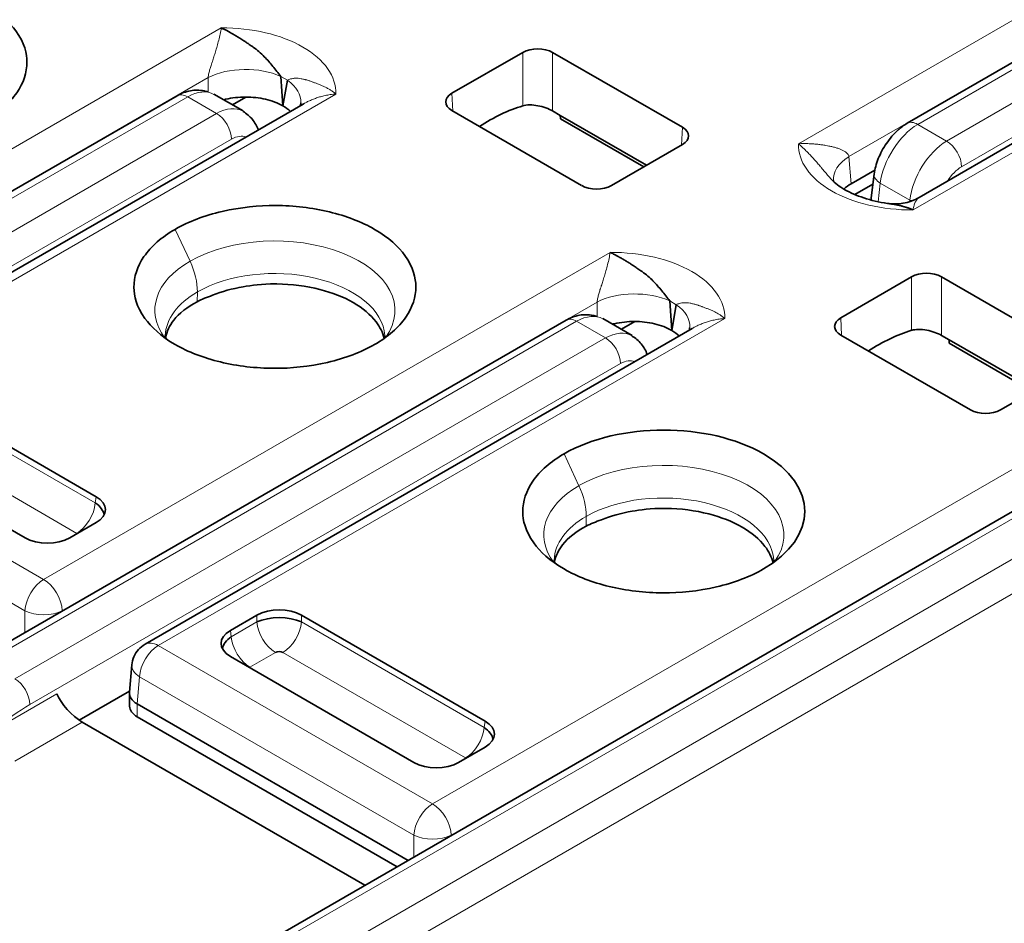
# Model space of a CAD drawing. Units: millimetres. Extents: x 14 to 828, y 14 to 580.
# Drawn here: x 458 to 467, y 152 to 160 of the extents above; entities that cross this region are included whole.
import ezdxf

# ---------------------------------------------------------------- set-up
doc = ezdxf.new("R2010")
doc.units = ezdxf.units.MM
doc.header["$LTSCALE"] = 2
doc.layers.add('Sichtbar (ISO)', color=7, linetype='Continuous', lineweight=35)
doc.layers.add('Sichtbar schmal (ISO)', color=7, linetype='Continuous', lineweight=18)

msp = doc.modelspace()

# ---------------------------------------------------------------- linework, layer by layer
at = {"layer": 'Sichtbar (ISO)'}
for p, q in [((466.1558, 159.4007), (471.7394, 162.6244)), ((466.2707, 158.7004), (471.4432, 161.6868)), ((476.8114, 161.3069), (457.967, 150.4271)), ((462.5217, 160.0712), (461.8519, 159.6845)), ((462.8044, 160.0712), (464.0311, 159.363)), ((460.1057, 159.8874), (460.1058, 159.8873)), ((460.1062, 159.8872), (460.1062, 159.8872)), ((460.1711, 159.9247), (460.171, 159.9247)), ((460.2341, 159.8444), (460.2544, 159.5647)), ((460.2544, 159.5647), (460.2964, 159.8085)), ((453.6698, 156.4377), (459.2535, 159.6614)), ((459.8783, 159.5176), (459.6024, 159.6769)), ((455.2732, 156.5968), (460.4457, 159.5831)), ((459.7773, 159.5759), (459.9045, 159.6494)), ((463.0786, 158.8131), (461.8519, 159.5213)), ((462.8044, 159.5176), (462.8765, 159.476)), ((463.693, 159.0046), (462.8765, 159.476)), ((462.877, 159.4436), (462.8765, 159.476)), ((462.877, 159.4436), (463.6652, 158.9885)), ((459.7891, 159.2617), (459.7891, 159.2617)), ((464.0311, 159.1997), (463.3613, 158.8131)), ((466.5897, 159.1825), (466.5897, 159.1825)), ((466.3214, 159.0276), (466.3153, 159.024)), ((465.628, 158.8295), (465.85, 158.9576)), ((465.8164, 158.6957), (465.8437, 158.9192)), ((465.661, 158.7271), (465.8323, 158.826)), ((459.2214, 157.986), (459.2214, 157.986)), ((460.7027, 157.8952), (460.7037, 157.8958)), ((466.1986, 157.9483), (465.5289, 157.5616)), ((466.4814, 157.9483), (467.708, 157.2401)), ((459.4901, 157.8309), (459.49, 157.831)), ((463.848, 157.8018), (463.848, 157.8018)), ((463.7826, 157.7645), (463.7828, 157.7644)), ((463.7832, 157.7644), (463.7831, 157.7643)), ((463.9111, 157.7215), (463.9313, 157.4418)), ((463.9313, 157.4418), (463.9733, 157.6856)), ((457.3468, 154.3148), (462.9305, 157.5385)), ((463.5553, 157.3947), (463.2794, 157.554)), ((463.4543, 157.4531), (463.5814, 157.5265)), ((458.9501, 154.4739), (464.1226, 157.4602)), ((466.7555, 156.6902), (465.5289, 157.3984)), ((466.4814, 157.3947), (466.5535, 157.3531)), ((467.37, 156.8817), (466.5535, 157.3531)), ((466.554, 157.3207), (466.5535, 157.3531)), ((466.554, 157.3207), (467.3422, 156.8656)), ((463.4661, 157.1389), (463.4661, 157.1389)), ((467.708, 157.0769), (467.0383, 156.6902)), ((458.4893, 155.8695), (456.7535, 156.8717)), ((456.08, 156.4828), (457.8158, 155.4806)), ((462.8984, 155.8631), (462.8983, 155.8632)), ((464.3797, 155.7723), (464.3807, 155.7729)), ((463.167, 155.708), (463.1669, 155.7081)), ((458.2384, 155.4806), (458.4893, 155.6255)), ((460.0078, 154.7488), (459.7569, 154.6039)), ((460.1432, 154.7228), (460.1397, 154.7208)), ((462.1663, 153.7466), (460.4305, 154.7488)), ((459.693, 154.4628), (459.689, 154.4605)), ((459.771, 154.5079), (459.7702, 154.5075)), ((459.7569, 154.3599), (461.4927, 153.3578)), ((458.8027, 154.0218), (458.8262, 154.28)), ((457.7807, 154.0966), (457.7807, 154.0966)), ((458.3287, 153.756), (458.8035, 154.0301)), ((458.8024, 154.013), (458.8043, 153.8887)), ((458.8757, 153.9103), (461.4379, 152.431)), ((461.0294, 152.1952), (458.3571, 153.738)), ((461.3328, 152.3703), (458.8772, 153.788)), ((461.9154, 153.3578), (462.1663, 153.5026))]:
    msp.add_line(p, q, dxfattribs=at)
for centre, major_axis, ratio, start_param, end_param in [((462.663, 159.9895), (0.2, 0), 0.577746, 0.785741, 2.355852), ((459.3535, 159.4882), (-0.1, 0.1732), 0.577377, 6.283112, 6.283225), ((461.9935, 159.6029), (-0.2001, 0), 0.576955, 5.49813, 7.068241), ((459.9248, 159.6373), (0.4981, -0.0441), 0.57744, 6.282807, 6.283442), ((462.234, 157.7697), (0.9596, 1.754), 0.592266, 0.540942, 0.831973), ((459.6258, 159.0733), (0.2501, 0.4426), 0.58337, 6.273213, 6.279222), ((463.8895, 159.2814), (0.2001, 0), 0.576955, 5.49813, 7.068241), ((465.9582, 158.9028), (-0.4981, -0.044), 0.574264, 6.282938, 6.283917), ((463.22, 158.8948), (-0.2, 0), 0.577746, 0.785741, 2.355852), ((466.017, 158.6885), (0.2011, 0.0015), 0.575996, 3.067113, 3.249917), ((466.34, 157.8666), (0.2, 0), 0.577746, 0.785741, 2.355852), ((460.1241, 157.3963), (-0.9451, -0.008), 0.490401, 5.31178, 5.511591), ((463.0304, 157.3653), (-0.1, 0.1732), 0.577377, 6.283112, 6.283225), ((465.6705, 157.48), (-0.2001, 0), 0.576955, 5.49813, 7.068241), ((463.6018, 157.5144), (0.498, -0.0441), 0.57744, 6.282802, 6.283389), ((465.9109, 155.6468), (0.9596, 1.754), 0.592266, 0.540942, 0.831973), ((463.3028, 156.9504), (0.2501, 0.4426), 0.58337, 6.273213, 6.279222), ((466.8969, 156.7719), (-0.2, 0), 0.577746, 0.785741, 2.355852), ((463.8546, 155.7305), (1.3332, 0), 0.577354, 5.497951, 8.639334), ((458.2747, 155.7475), (0.3023, 0), 0.572981, 5.501585, 7.064785), ((458.2617, 155.7077), (0.3025, -0.0391), 0.574168, 0.177274, 0.839402), ((463.8011, 155.2734), (-0.9451, -0.008), 0.490401, 5.31178, 5.51159), ((458.0271, 155.6045), (-0.3, 0), 0.581753, 0.789196, 2.352396), ((458.2666, 155.5026), (-0.0516, 0.0001), 0.577902, 3.793015, 3.892852), ((460.2191, 154.6249), (0.3, 0), 0.581753, 0.789196, 2.352396), ((460.2191, 154.5776), (0.305, 0), 0.488562, 0.805395, 2.336196), ((459.9715, 154.4819), (-0.3023, 0), 0.572981, 5.501585, 7.064785), ((459.9846, 154.4421), (-0.3025, -0.0391), 0.574168, 5.443782, 6.105911), ((459.0751, 154.2574), (-0.125, 0.2165), 0.57735, 0.000005, 0.000281), ((460.2191, 154.3749), (-0.052, 0), 0.576334, 3.968773, 5.456657), ((459.9797, 154.2369), (-0.0516, 0), 0.57735, 5.532981, 5.632015), ((458.2928, 153.905), (0.1766, -0.1857), 0.349506, 3.860381, 5.413727), ((459.0525, 154.008), (-0.2501, 0.0094), 0.576539, 6.252714, 7.090977), ((459.0542, 153.89), (-0.25, 0), 0.57735, 0.008726, 0.784101), ((461.9517, 153.6246), (0.3023, 0), 0.572981, 5.501585, 7.064785), ((461.9386, 153.5848), (0.3025, -0.0391), 0.574168, 0.177274, 0.839402), ((461.7041, 153.4816), (-0.3, 0), 0.581753, 0.789196, 2.352396), ((461.9435, 153.3797), (-0.0516, 0.0001), 0.577902, 3.793015, 3.892852)]:
    msp.add_ellipse(centre, major_axis=major_axis, ratio=ratio, start_param=start_param, end_param=end_param, dxfattribs=at)
for points, knots in [([(457.4436, 159.4321), (457.5068, 159.4684), (457.5634, 159.5085), (457.6624, 159.5949), (457.7045, 159.6414), (457.8023, 159.7823), (457.8344, 159.8808), (457.833, 160.0589), (457.8124, 160.1608), (457.6704, 160.3558), (457.5789, 160.4425), (457.3208, 160.5916), (457.1755, 160.6474), (456.8541, 160.7253), (456.6819, 160.7456), (456.3483, 160.7462), (456.1766, 160.7307), (455.9196, 160.671), (455.8393, 160.6467), (455.6899, 160.5896), (455.6207, 160.557), (455.558, 160.5206)], [0.0000086, 0.0000086, 0.0000086, 0.0000086, 0.0267574, 0.0267574, 0.053873, 0.053873, 0.1056421, 0.1056421, 0.1465825, 0.1465825, 0.1762853, 0.1762853, 0.2032122, 0.2032122, 0.2306015, 0.2306015, 0.2550434, 0.2550434, 0.2668578, 0.2668578, 0.278502, 0.278502, 0.278502, 0.278502]), ([(460.2341, 159.8444), (460.2217, 159.8606), (460.2093, 159.8764), (460.1971, 159.8918), (460.1843, 159.908), (460.1717, 159.9239), (460.1591, 159.9393), (460.1464, 159.9549), (460.1337, 159.9701), (460.1208, 159.9848), (460.1068, 160.0007), (460.0927, 160.0161), (460.0783, 160.0308), (460.0618, 160.0476), (460.0449, 160.0635), (460.0274, 160.0786), (460.0098, 160.0937), (459.9917, 160.108), (459.973, 160.1213), (459.9704, 160.1231), (459.9679, 160.1249), (459.9653, 160.1267), (459.9518, 160.136), (459.9381, 160.1452), (459.9243, 160.1545), (459.9149, 160.161), (459.9054, 160.1674), (459.896, 160.1737), (459.8824, 160.1827), (459.8691, 160.1915), (459.8562, 160.1997), (459.8452, 160.2067), (459.8346, 160.2133), (459.8245, 160.2194), (459.8135, 160.2261), (459.8031, 160.2322), (459.7937, 160.2376), (459.7819, 160.2443), (459.7716, 160.25), (459.7636, 160.2545), (459.7575, 160.2579), (459.7526, 160.2607), (459.7493, 160.2627), (459.7462, 160.2646), (459.743, 160.2664), (459.7394, 160.2683), (459.7364, 160.27), (459.733, 160.2718), (459.7291, 160.2739), (459.7256, 160.2758), (459.7218, 160.2778), (459.7172, 160.2802), (459.7131, 160.2823), (459.7084, 160.2847), (459.7031, 160.2874), (459.6983, 160.2898), (459.693, 160.2925), (459.687, 160.2953), (459.6823, 160.2976), (459.6771, 160.3), (459.6713, 160.3025)], [0, 0, 0, 0, 0.0601888, 0.0601888, 0.0601888, 0.1231248, 0.1231248, 0.1231248, 0.1867631, 0.1867631, 0.1867631, 0.2556316, 0.2556316, 0.2556316, 0.3342594, 0.3342594, 0.3342594, 0.4131162, 0.4131162, 0.4131162, 0.4237883, 0.4237883, 0.4237883, 0.479885, 0.479885, 0.479885, 0.5186492, 0.5186492, 0.5186492, 0.574495, 0.574495, 0.574495, 0.6218693, 0.6218693, 0.6218693, 0.6737345, 0.6737345, 0.6737345, 0.7388216, 0.7388216, 0.7388216, 0.7882998, 0.7882998, 0.7882998, 0.8359142, 0.8359142, 0.8359142, 0.8769356, 0.8769356, 0.8769356, 0.9133003, 0.9133003, 0.9133003, 0.9466614, 0.9466614, 0.9466614, 0.9763293, 0.9763293, 0.9763293, 1, 1, 1, 1]), ([(459.2535, 159.6614), (459.2934, 159.6845), (459.3366, 159.7008), (459.4225, 159.716), (459.4663, 159.7156), (459.5196, 159.7045), (459.5312, 159.7014), (459.5426, 159.6976)], [0, 0, 0, 0, 0.0148148, 0.0148148, 0.0291239, 0.0291239, 0.03315529, 0.03315529, 0.03315529, 0.03315529]), ([(460.2535, 159.5652), (460.2068, 159.5921), (460.1509, 159.6134), (460.0897, 159.6279), (460.0299, 159.642), (459.9659, 159.6494), (459.9012, 159.6494), (459.8365, 159.6494), (459.7725, 159.6421), (459.7127, 159.628), (459.7067, 159.6266), (459.7007, 159.6251), (459.6948, 159.6236)], [-0.07842813, -0.07842813, -0.07842813, -0.07842813, -0.0586332, -0.0586332, -0.0586332, -0.03927814, -0.03927814, -0.03927814, -0.01992264, -0.01992264, -0.01992264, -0.01798243, -0.01798243, -0.01798243, -0.01798243]), ([(460.4175, 159.5669), (460.4191, 159.5717), (460.4208, 159.5782), (460.4223, 159.588), (460.4226, 159.5905), (460.4228, 159.5931)], [0.026126322, 0.026126322, 0.026126322, 0.026126322, 0.031222121, 0.031222121, 0.032957975, 0.032957975, 0.032957975, 0.032957975]), ([(462.8044, 159.5176), (462.7866, 159.5279), (462.7641, 159.5382), (462.7152, 159.5556), (462.6888, 159.5627), (462.6388, 159.572), (462.6119, 159.5748), (462.5623, 159.5744), (462.5396, 159.5713), (462.5217, 159.5659)], [0.06094294, 0.06094294, 0.06094294, 0.06094294, 0.06850435, 0.06850435, 0.07606575, 0.07606575, 0.08385219, 0.08385219, 0.09162464, 0.09162464, 0.09162464, 0.09162464]), ([(459.8772, 159.5121), (459.9105, 159.493), (459.9408, 159.4672), (459.9891, 159.4078), (460.0081, 159.3739), (460.021, 159.3379)], [0, 0, 0, 0, 0.01295235, 0.01295235, 0.02553367, 0.02553367, 0.02553367, 0.02553367]), ([(465.8437, 158.9192), (465.8498, 158.9687), (465.8638, 159.019), (465.9033, 159.1166), (465.9295, 159.165), (465.9918, 159.2569), (466.0292, 159.3009), (466.097, 159.3619), (466.1256, 159.3833), (466.1558, 159.4007)], [0.00000362, 0.00000362, 0.00000362, 0.00000362, 0.01582346, 0.01582346, 0.03197896, 0.03197896, 0.04917092, 0.04917092, 0.06036828, 0.06036828, 0.06036828, 0.06036828]), ([(465.432, 158.879), (465.4586, 158.8488), (465.4983, 158.8152), (465.5968, 158.7547), (465.6556, 158.7269), (465.7876, 158.6804), (465.8626, 158.6612), (465.9502, 158.6467), (465.9599, 158.6452), (465.9697, 158.6437)], [0, 0, 0, 0, 0.02514936, 0.02514936, 0.04904774, 0.04904774, 0.07359498, 0.07359498, 0.07663836, 0.07663836, 0.07663836, 0.07663836]), ([(465.9697, 158.6437), (465.9777, 158.6426), (465.9856, 158.6414), (465.9935, 158.6401), (466.0048, 158.6384), (466.016, 158.6365), (466.0268, 158.6346), (466.0378, 158.6326), (466.0484, 158.6306), (466.0585, 158.6286), (466.0695, 158.6264), (466.0799, 158.6242), (466.0893, 158.622), (466.1011, 158.6193), (466.1114, 158.6168), (466.1194, 158.6146), (466.1256, 158.613), (466.1304, 158.6116), (466.1337, 158.6105), (466.1368, 158.6095), (466.14, 158.6085), (466.1436, 158.6074), (466.1466, 158.6064), (466.15, 158.6053), (466.1539, 158.604), (466.1574, 158.6029), (466.1612, 158.6016), (466.1658, 158.6), (466.1699, 158.5985), (466.1746, 158.5968), (466.1799, 158.5948), (466.1847, 158.5929), (466.19, 158.5908), (466.196, 158.5884), (466.2007, 158.5864), (466.2059, 158.5842), (466.2117, 158.5818)], [0.4948644, 0.4948644, 0.4948644, 0.4948644, 0.5275786, 0.5275786, 0.5275786, 0.5744949, 0.5744949, 0.5744949, 0.6218693, 0.6218693, 0.6218693, 0.6737347, 0.6737347, 0.6737347, 0.7388224, 0.7388224, 0.7388224, 0.7882998, 0.7882998, 0.7882998, 0.8359143, 0.8359143, 0.8359143, 0.8769357, 0.8769357, 0.8769357, 0.9133005, 0.9133005, 0.9133005, 0.9466617, 0.9466617, 0.9466617, 0.9763297, 0.9763297, 0.9763297, 1, 1, 1, 1]), ([(465.9798, 158.6422), (466.0234, 158.6364), (466.0702, 158.6371), (466.1691, 158.6536), (466.2225, 158.672), (466.2703, 158.7002)], [0.00063283, 0.00063283, 0.00063283, 0.00063283, 0.01556586, 0.01556586, 0.03306681, 0.03306681, 0.03306681, 0.03306681]), ([(461.1205, 157.3092), (461.1837, 157.3455), (461.2403, 157.3856), (461.3394, 157.4721), (461.3815, 157.5185), (461.4792, 157.6595), (461.5114, 157.7579), (461.51, 157.936), (461.4894, 158.0379), (461.3473, 158.2329), (461.2558, 158.3196), (460.9977, 158.4687), (460.8525, 158.5245), (460.531, 158.6024), (460.3589, 158.6227), (460.0253, 158.6233), (459.8535, 158.6078), (459.5965, 158.5481), (459.5163, 158.5238), (459.3669, 158.4667), (459.2977, 158.4341), (459.235, 158.3977)], [0.0000086, 0.0000086, 0.0000086, 0.0000086, 0.0267574, 0.0267574, 0.053873, 0.053873, 0.1056421, 0.1056421, 0.1465825, 0.1465825, 0.1762853, 0.1762853, 0.2032122, 0.2032122, 0.2306015, 0.2306015, 0.2550434, 0.2550434, 0.2668578, 0.2668578, 0.278502, 0.278502, 0.278502, 0.278502]), ([(459.235, 158.3977), (459.1717, 158.3614), (459.1151, 158.3214), (459.0161, 158.2349), (458.974, 158.1885), (458.8762, 158.0475), (458.8441, 157.949), (458.8455, 157.7709), (458.8661, 157.6691), (459.0084, 157.4737), (459.1, 157.3871), (459.3577, 157.2382), (459.503, 157.1824), (459.8244, 157.1045), (459.9966, 157.0842), (460.3301, 157.0836), (460.5019, 157.0991), (460.7589, 157.1588), (460.8391, 157.1831), (460.9886, 157.2402), (461.0578, 157.2728), (461.1205, 157.3092)], [0.0000001, 0.0000001, 0.0000001, 0.0000001, 0.0267448, 0.0267448, 0.0538302, 0.0538302, 0.1055505, 0.1055505, 0.1464425, 0.1464425, 0.1762126, 0.1762126, 0.2032723, 0.2032723, 0.230792, 0.230792, 0.2553378, 0.2553378, 0.2671955, 0.2671955, 0.2788932, 0.2788932, 0.2788932, 0.2788932]), ([(463.9111, 157.7215), (463.8985, 157.7376), (463.8862, 157.7534), (463.8741, 157.769), (463.8613, 157.7852), (463.8488, 157.801), (463.8362, 157.8165), (463.823, 157.8326), (463.8097, 157.8484), (463.7964, 157.8636), (463.782, 157.8799), (463.7674, 157.8956), (463.7524, 157.9107), (463.7368, 157.9265), (463.7208, 157.9415), (463.7043, 157.9557), (463.6868, 157.9709), (463.6687, 157.9851), (463.6499, 157.9984), (463.6459, 158.0013), (463.6418, 158.0041), (463.6377, 158.0069), (463.6257, 158.015), (463.6135, 158.0234), (463.6013, 158.0317), (463.5896, 158.0396), (463.578, 158.0475), (463.5664, 158.0551), (463.5551, 158.0626), (463.544, 158.0699), (463.5331, 158.0768), (463.5222, 158.0837), (463.5115, 158.0903), (463.5015, 158.0964), (463.4904, 158.1031), (463.4801, 158.1092), (463.4706, 158.1146), (463.4588, 158.1214), (463.4486, 158.1271), (463.4405, 158.1316), (463.4344, 158.1351), (463.4296, 158.1378), (463.4263, 158.1398), (463.4231, 158.1418), (463.42, 158.1436), (463.4164, 158.1455), (463.4133, 158.1472), (463.41, 158.149), (463.4061, 158.1511), (463.4026, 158.153), (463.3987, 158.155), (463.3942, 158.1574), (463.3901, 158.1596), (463.3854, 158.162), (463.3801, 158.1647), (463.3753, 158.1671), (463.37, 158.1697), (463.364, 158.1725), (463.3592, 158.1748), (463.354, 158.1771), (463.3483, 158.1796)], [0, 0, 0, 0, 0.0601932, 0.0601932, 0.0601932, 0.123131, 0.123131, 0.123131, 0.1890876, 0.1890876, 0.1890876, 0.2600828, 0.2600828, 0.2600828, 0.3342472, 0.3342472, 0.3342472, 0.4130873, 0.4130873, 0.4130873, 0.4299817, 0.4299817, 0.4299817, 0.4798848, 0.4798848, 0.4798848, 0.5275784, 0.5275784, 0.5275784, 0.5744946, 0.5744946, 0.5744946, 0.6218687, 0.6218687, 0.6218687, 0.6737338, 0.6737338, 0.6737338, 0.7388204, 0.7388204, 0.7388204, 0.7882998, 0.7882998, 0.7882998, 0.8359141, 0.8359141, 0.8359141, 0.8769355, 0.8769355, 0.8769355, 0.9133002, 0.9133002, 0.9133002, 0.9466612, 0.9466612, 0.9466612, 0.976329, 0.976329, 0.976329, 1, 1, 1, 1]), ([(459.5877, 157.7745), (459.6768, 157.8098), (459.7755, 157.8372), (459.8788, 157.8555), (459.9534, 157.8687), (460.057, 157.882), (460.1813, 157.882), (460.1868, 157.882), (460.1923, 157.882), (460.1979, 157.8819), (460.3371, 157.8806), (460.4757, 157.8623), (460.6031, 157.8298), (460.7203, 157.7999), (460.8284, 157.7579), (460.919, 157.7055), (461.0096, 157.6532), (461.0824, 157.5908), (461.1341, 157.523), (461.1715, 157.4741), (461.198, 157.4224), (461.2122, 157.3695)], [-0.2159144, -0.2159144, -0.2159144, -0.2159144, -0.1829478, -0.1829478, -0.1829478, -0.1591375, -0.1591375, -0.1591375, -0.1580873, -0.1580873, -0.1580873, -0.1318039, -0.1318039, -0.1318039, -0.107614, -0.107614, -0.107614, -0.0834258, -0.0834258, -0.0834258, -0.0659492, -0.0659492, -0.0659492, -0.0659492]), ([(459.4439, 157.7138), (459.349, 157.6646), (459.2736, 157.6045), (459.1812, 157.4871), (459.1549, 157.4321), (459.1445, 157.3757)], [-0.08078896, -0.08078896, -0.08078896, -0.08078896, -0.04037712, -0.04037712, -0.00907097, -0.00907097, -0.00907097, -0.00907097]), ([(462.9305, 157.5385), (462.9704, 157.5616), (463.0136, 157.5779), (463.0995, 157.5931), (463.1433, 157.5927), (463.1966, 157.5816), (463.2082, 157.5785), (463.2196, 157.5748)], [0, 0, 0, 0, 0.0148148, 0.0148148, 0.0291239, 0.0291239, 0.03315529, 0.03315529, 0.03315529, 0.03315529]), ([(463.9304, 157.4423), (463.8837, 157.4692), (463.8278, 157.4905), (463.7667, 157.505), (463.7068, 157.5191), (463.6428, 157.5265), (463.5781, 157.5265), (463.5135, 157.5265), (463.4495, 157.5192), (463.3896, 157.5051), (463.3836, 157.5037), (463.3777, 157.5022), (463.3718, 157.5007)], [-0.07841994, -0.07841994, -0.07841994, -0.07841994, -0.05862763, -0.05862763, -0.05862763, -0.03927251, -0.03927251, -0.03927251, -0.01991697, -0.01991697, -0.01991697, -0.01798245, -0.01798245, -0.01798245, -0.01798245]), ([(464.0945, 157.444), (464.0961, 157.4489), (464.0978, 157.4553), (464.0992, 157.4651), (464.0996, 157.4676), (464.0998, 157.4702)], [0.026126322, 0.026126322, 0.026126322, 0.026126322, 0.031222121, 0.031222121, 0.032957962, 0.032957962, 0.032957962, 0.032957962]), ([(466.4814, 157.3947), (466.4636, 157.405), (466.4411, 157.4153), (466.3922, 157.4327), (466.3657, 157.4398), (466.3158, 157.4491), (466.2888, 157.4519), (466.2392, 157.4515), (466.2166, 157.4484), (466.1986, 157.443)], [0.06094268, 0.06094268, 0.06094268, 0.06094268, 0.06850409, 0.06850409, 0.07606549, 0.07606549, 0.08385193, 0.08385193, 0.09162438, 0.09162438, 0.09162438, 0.09162438]), ([(459.1413, 157.3936), (459.1412, 157.3916), (459.1413, 157.3903), (459.1416, 157.3847), (459.142, 157.3825), (459.1451, 157.3739), (459.1471, 157.3693), (459.1508, 157.3626)], [0, 0, 0, 0, 0.00714912, 0.00714912, 0.02859395, 0.02859395, 0.04111197, 0.04111197, 0.04111197, 0.04111197]), ([(461.2109, 157.3668), (461.2165, 157.3777), (461.2173, 157.382), (461.2183, 157.3881), (461.2186, 157.3901), (461.2183, 157.395)], [0.0305315, 0.0305315, 0.0305315, 0.0305315, 0.05380189, 0.05380189, 0.07123117, 0.07123117, 0.07123117, 0.07123117]), ([(463.5542, 157.3893), (463.5874, 157.3701), (463.6177, 157.3443), (463.6661, 157.2849), (463.6851, 157.251), (463.6979, 157.215)], [0, 0, 0, 0, 0.01295235, 0.01295235, 0.02553367, 0.02553367, 0.02553367, 0.02553367]), ([(462.9119, 156.2748), (462.8487, 156.2385), (462.7921, 156.1985), (462.693, 156.112), (462.651, 156.0656), (462.5532, 155.9246), (462.5211, 155.8261), (462.5224, 155.648), (462.543, 155.5462), (462.6851, 155.3511), (462.7766, 155.2645), (463.0347, 155.1153), (463.1799, 155.0595), (463.5014, 154.9816), (463.6735, 154.9613), (464.0071, 154.9607), (464.1788, 154.9762), (464.4359, 155.0359), (464.5161, 155.0602), (464.6655, 155.1173), (464.7347, 155.1499), (464.7975, 155.1863)], [0.0000088, 0.0000088, 0.0000088, 0.0000088, 0.0267576, 0.0267576, 0.0538731, 0.0538731, 0.1056418, 0.1056418, 0.146573, 0.146573, 0.1762571, 0.1762571, 0.2031607, 0.2031607, 0.230526, 0.230526, 0.2549344, 0.2549344, 0.266727, 0.266727, 0.2783504, 0.2783504, 0.2783504, 0.2783504]), ([(463.2647, 155.6516), (463.3538, 155.6869), (463.4524, 155.7143), (463.5558, 155.7326), (463.6304, 155.7458), (463.7339, 155.7591), (463.8583, 155.7591), (463.8638, 155.7591), (463.8693, 155.7591), (463.8749, 155.7591), (464.0141, 155.7577), (464.1527, 155.7394), (464.28, 155.7069), (464.3973, 155.677), (464.5054, 155.635), (464.596, 155.5826), (464.6866, 155.5303), (464.7594, 155.4679), (464.8111, 155.4002), (464.8485, 155.3512), (464.875, 155.2995), (464.8892, 155.2466)], [-0.2159011, -0.2159011, -0.2159011, -0.2159011, -0.1829386, -0.1829386, -0.1829386, -0.15913, -0.15913, -0.15913, -0.15808, -0.15808, -0.15808, -0.1317983, -0.1317983, -0.1317983, -0.10761, -0.10761, -0.10761, -0.0834233, -0.0834233, -0.0834233, -0.0659477, -0.0659477, -0.0659477, -0.0659477]), ([(463.1209, 155.5909), (463.026, 155.5418), (462.9505, 155.4816), (462.8582, 155.3642), (462.8318, 155.3092), (462.8214, 155.2528)], [-0.0808063, -0.0808063, -0.0808063, -0.0808063, -0.04039699, -0.04039699, -0.00908823, -0.00908823, -0.00908823, -0.00908823]), ([(462.8183, 155.2707), (462.8182, 155.2687), (462.8182, 155.2674), (462.8186, 155.2618), (462.8189, 155.2596), (462.8221, 155.251), (462.824, 155.2464), (462.8277, 155.2397)], [0, 0, 0, 0, 0.00714912, 0.00714912, 0.02859395, 0.02859395, 0.04111196, 0.04111196, 0.04111196, 0.04111196]), ([(464.888, 155.2442), (464.8934, 155.2549), (464.8942, 155.2592), (464.8953, 155.2652), (464.8956, 155.2672), (464.8952, 155.2721)], [0.03078945, 0.03078945, 0.03078945, 0.03078945, 0.05380189, 0.05380189, 0.07123117, 0.07123117, 0.07123117, 0.07123117]), ([(458.8262, 154.28), (458.8286, 154.3063), (458.8353, 154.3326), (458.8564, 154.3812), (458.871, 154.404), (458.9062, 154.4435), (458.9272, 154.4606), (458.9501, 154.4739)], [0.00000375, 0.00000375, 0.00000375, 0.00000375, 0.00794693, 0.00794693, 0.01588184, 0.01588184, 0.02381073, 0.02381073, 0.02381073, 0.02381073])]:
    msp.add_open_spline(points, degree=3, knots=knots, dxfattribs=at)
for points in [[(460.2544, 159.5647), (460.2542, 159.5648), (460.2539, 159.5649), (460.2537, 159.5651)], [(460.325, 159.5135), (460.3049, 159.532), (460.2812, 159.5492), (460.2544, 159.5647)], [(460.4457, 159.5831), (460.4474, 159.5841), (460.4491, 159.5851), (460.4509, 159.5861)], [(465.432, 158.879), (465.4317, 158.8793), (465.4315, 158.8796), (465.4312, 158.8799)], [(465.4602, 158.8587), (465.4605, 158.8554), (465.4609, 158.8521), (465.4614, 158.8491)], [(465.628, 158.8295), (465.6014, 158.8141), (465.5779, 158.7971), (465.558, 158.7787)], [(466.2703, 158.7002), (466.2704, 158.7003), (466.2706, 158.7003), (466.2707, 158.7004)], [(463.9313, 157.4418), (463.9311, 157.4419), (463.9309, 157.442), (463.9306, 157.4422)], [(464.002, 157.3906), (463.9819, 157.4091), (463.9582, 157.4263), (463.9313, 157.4418)], [(464.1226, 157.4602), (464.1243, 157.4612), (464.1261, 157.4622), (464.1278, 157.4632)]]:
    msp.add_open_spline(points, degree=3, dxfattribs=at)
at = {"layer": 'Sichtbar schmal (ISO)'}
for p, q in [((471.8394, 162.6145), (466.2558, 159.3908)), ((466.5295, 159.2327), (472.1132, 162.4565)), ((465.1283, 159.2073), (470.4848, 162.2999)), ((472.2545, 162.2144), (466.6709, 158.9907)), ((470.6614, 162.0045), (465.6051, 159.0853)), ((458.3983, 150.2259), (478.5862, 161.8814)), ((478.7277, 161.6365), (458.5398, 149.981)), ((471.5682, 161.6744), (466.2117, 158.5818)), ((476.9114, 161.2971), (458.067, 150.4172)), ((454.3148, 157.2099), (459.6713, 160.3025)), ((461.6687, 152.9641), (474.1618, 160.177)), ((462.5217, 160.0712), (462.5217, 159.5659)), ((462.8044, 160.0712), (462.8044, 159.5176)), ((460.2964, 159.8085), (460.2341, 159.8444)), ((474.3383, 159.8816), (461.8452, 152.6687)), ((459.5475, 159.8337), (454.4913, 156.9145)), ((459.5475, 159.8337), (459.5477, 159.6968)), ((460.7547, 159.677), (455.3982, 156.5844)), ((461.8595, 159.5169), (461.8519, 159.6845)), ((459.3535, 159.6515), (453.7698, 156.4278)), ((459.6272, 159.4935), (459.3535, 159.6515)), ((454.0436, 156.2698), (459.6272, 159.4935)), ((466.2558, 159.3908), (466.5295, 159.2327)), ((464.0235, 159.1954), (464.0311, 159.363)), ((459.7686, 159.2514), (454.185, 156.0277)), ((465.628, 158.8295), (465.6051, 159.0853)), ((465.8806, 158.6596), (465.902, 158.8353)), ((465.8847, 158.847), (465.8847, 158.847)), ((466.1822, 158.6735), (465.902, 158.8353)), ((466.1822, 158.6735), (466.181, 158.6605)), ((459.235, 158.3977), (459.3758, 158.097)), ((460.0118, 158.2814), (460.0118, 158.2814)), ((457.9917, 155.087), (463.3483, 158.1796)), ((466.1986, 157.9483), (466.1986, 157.443)), ((466.4814, 157.9483), (466.4814, 157.3947)), ((459.4453, 157.8067), (459.4439, 157.7138)), ((463.2245, 157.7108), (458.1683, 154.7916)), ((461.2801, 157.7889), (461.2802, 157.7889)), ((463.2245, 157.7108), (463.2247, 157.5739)), ((463.9733, 157.6856), (463.9111, 157.7215)), ((461.0795, 157.6731), (461.0805, 157.6737)), ((463.0305, 157.5286), (457.4468, 154.3049)), ((464.4317, 157.5541), (459.0751, 154.4615)), ((463.3042, 157.3706), (463.0305, 157.5286)), ((465.5365, 157.394), (465.5289, 157.5616)), ((457.7205, 154.1469), (463.3042, 157.3706)), ((461.1205, 157.3092), (461.1203, 157.309)), ((463.4456, 157.1285), (457.8619, 153.9048)), ((456.7535, 156.8079), (458.4804, 155.8109)), ((455.3982, 156.5844), (457.9917, 155.087)), ((458.3043, 155.5229), (456.5774, 156.5199)), ((457.8152, 154.7916), (455.2216, 156.289)), ((462.9119, 156.2748), (463.0528, 155.9741)), ((463.6888, 156.1585), (463.6888, 156.1585)), ((458.4893, 155.8695), (458.4804, 155.8109)), ((463.1223, 155.6838), (463.1209, 155.5909)), ((464.957, 155.666), (464.9571, 155.6661)), ((464.7565, 155.5502), (464.7575, 155.5508)), ((464.7975, 155.1863), (464.7973, 155.1861)), ((458.0601, 155.0317), (458.06, 155.0317)), ((457.8425, 154.9061), (457.8425, 154.906)), ((457.8152, 154.5852), (457.8152, 154.7916)), ((458.1683, 154.7891), (458.1683, 154.7916)), ((460.0078, 154.7488), (460.0078, 154.685)), ((460.4305, 154.7488), (460.4305, 154.685)), ((459.7658, 154.5453), (460.0078, 154.685)), ((460.4305, 154.685), (462.1574, 153.688)), ((459.7569, 154.6039), (459.7658, 154.5453)), ((459.0751, 154.4615), (461.6687, 152.9641)), ((460.1839, 154.397), (459.9419, 154.2573)), ((461.9813, 153.4), (460.2543, 154.397)), ((458.8757, 153.9103), (458.8986, 154.1661)), ((458.8812, 154.1784), (458.8812, 154.1784)), ((461.4922, 152.6687), (458.8986, 154.1661)), ((457.5427, 153.6725), (458.1172, 154.0041)), ((458.8772, 153.788), (458.8757, 153.9103)), ((458.3571, 153.738), (457.7193, 153.3697)), ((462.1663, 153.7466), (462.1574, 153.688)), ((461.737, 152.9088), (461.737, 152.9088)), ((461.5195, 152.7832), (461.5194, 152.7832)), ((461.4921, 152.4623), (461.4922, 152.6687)), ((461.8452, 152.6662), (461.8452, 152.6687))]:
    msp.add_line(p, q, dxfattribs=at)
for centre, major_axis, ratio, start_param, end_param in [((459.6888, 159.6871), (1.0661, 0), 0.57735, 6.266815, 7.870369), ((459.9006, 159.6512), (-0.5, -0.0011), 0.517093, 3.980946, 5.495281), ((459.9248, 159.6373), (0.4981, -0.0441), 0.57744, 0.000257, 0.781137), ((459.3535, 159.4882), (-0.1, 0.1732), 0.577377, 5.497803, 6.283095), ((459.3446, 159.2358), (0.2582, 0.4378), 0.571266, 0.006638, 0.776476), ((459.6258, 159.0733), (0.2501, 0.4426), 0.58337, 6.279222, 7.048789), ((459.6272, 159.3302), (-0.1, 0.1732), 0.577376, 3.944478, 5.497804), ((459.5606, 159.3985), (-0.1989, -0.0212), 0.657621, 4.056462, 4.059362), ((459.3446, 159.2358), (-0.2582, -0.4378), 0.571266, 2.571185, 2.573224), ((466.2572, 158.9809), (0.2582, 0.438), 0.571185, 0.805006, 2.21612), ((466.2558, 159.2275), (-0.1, 0.1732), 0.577324, 5.497763, 6.283094), ((459.7693, 158.9984), (0.1485, 0.2665), 0.587338, 0.078795, 0.762144), ((466.1942, 159.1972), (-1.0661, 0), 0.57735, 6.266815, 7.870369), ((466.5384, 158.8186), (-0.2501, -0.4425), 0.583454, 3.935874, 5.347509), ((466.5295, 159.0694), (0.1, -0.1732), 0.577325, 0.802827, 2.356178), ((465.9582, 158.9028), (-0.4981, -0.044), 0.574264, 5.448364, 6.282937), ((466.0422, 158.8949), (-0.1985, 0.0242), 0.507, 0.000319, 0.850308), ((466.6775, 158.7415), (0.1483, 0.2661), 0.587338, 0.789787, 1.474684), ((466.3224, 158.7332), (0.1992, -0.0183), 0.487043, 3.977101, 4.077482), ((460.1785, 157.6319), (1.1351, -0.0021), 0.578275, 5.889288, 8.640425), ((463.3658, 157.5642), (1.0661, 0), 0.57735, 6.266815, 7.870369), ((460.1784, 157.6318), (-1.1351, 0.0019), 0.578409, 5.498629, 6.690779), ((459.0899, 158.0185), (-0.2516, 0.4355), 0.576913, 3.911048, 4.562635), ((460.1799, 157.3757), (1.0391, -0.0071), 0.581909, 0.043835, 2.359902), ((460.1802, 157.3758), (-1.0391, 0.0071), 0.581933, 5.501903, 6.265522), ((463.5776, 157.5283), (-0.5, -0.0011), 0.517099, 3.981026, 5.495285), ((463.6018, 157.5144), (0.498, -0.0441), 0.57744, 0.000203, 0.781204), ((463.0305, 157.3653), (-0.1, 0.1732), 0.577377, 5.497803, 6.283095), ((463.0216, 157.113), (0.2582, 0.4378), 0.571266, 0.006638, 0.776476), ((463.3028, 156.9504), (0.2501, 0.4426), 0.58337, 6.279222, 7.048789), ((463.3042, 157.2073), (-0.1, 0.1732), 0.577376, 3.944478, 5.497804), ((463.2376, 157.2756), (-0.1989, -0.0212), 0.657621, 4.056463, 4.059363), ((463.0216, 157.113), (-0.2582, -0.4378), 0.571266, 2.571185, 2.573224), ((463.4462, 156.8756), (0.1485, 0.2665), 0.587338, 0.078795, 0.762144), ((463.8554, 155.509), (1.1351, -0.0021), 0.578274, 5.889489, 8.640425), ((463.8553, 155.5089), (-1.1351, 0.0019), 0.578408, 5.498629, 6.69078), ((462.7668, 155.8956), (-0.2516, 0.4355), 0.576912, 3.911049, 4.562636), ((463.8569, 155.2528), (1.0391, -0.0071), 0.581909, 0.043835, 2.359903), ((458.3029, 155.728), (0.1262, 0.2185), 0.576627, 3.935433, 5.402134), ((463.8572, 155.2529), (-1.0391, 0.0071), 0.581933, 5.501903, 6.265522), ((457.9918, 154.8829), (0.125, 0.2165), 0.57735, 0.785516, 2.303818), ((457.9918, 154.8829), (0.1251, -0.2165), 0.577254, 0.837603, 2.356047), ((457.9918, 154.8829), (-0.25, 0), 0.515421, 0.786773, 2.354999), ((460.1855, 154.6022), (-0.1262, 0.2185), 0.578073, 0.881106, 2.347807), ((460.2528, 154.6022), (-0.1261, -0.2185), 0.578066, 0.793749, 2.260859), ((459.9433, 154.4623), (0.1261, -0.2185), 0.576634, 4.022272, 5.489389), ((459.0751, 154.2574), (-0.125, -0.2165), 0.57735, 3.926992, 5.445427), ((459.0751, 154.2574), (-0.125, 0.2165), 0.57735, 5.497804, 6.283185), ((459.0751, 154.2574), (-0.249, 0.0226), 0.575771, 0.000261, 0.83624), ((457.7205, 153.9836), (0.1, -0.1732), 0.577385, 0.802729, 2.356205), ((457.8833, 152.4253), (0.8751, 1.5693), 0.587038, 0.776533, 1.031059), ((461.9799, 153.6051), (0.1262, 0.2185), 0.576627, 3.935433, 5.402134), ((461.6687, 152.76), (0.125, 0.2165), 0.57735, 0.785415, 2.303818), ((461.6687, 152.76), (0.125, -0.2165), 0.57735, 0.837759, 2.356194), ((461.6687, 152.76), (-0.25, 0), 0.515421, 0.786773, 2.35482)]:
    msp.add_ellipse(centre, major_axis=major_axis, ratio=ratio, start_param=start_param, end_param=end_param, dxfattribs=at)
for points, knots in [([(459.6713, 160.3025), (459.6684, 160.2848), (459.6647, 160.2653), (459.6563, 160.2257), (459.6517, 160.2059), (459.642, 160.1671), (459.6369, 160.1482), (459.6267, 160.1119), (459.6216, 160.0945), (459.6114, 160.0612), (459.6065, 160.0454), (459.5968, 160.0152), (459.5921, 160.0008), (459.5841, 159.9761), (459.5808, 159.9658), (459.5767, 159.9529), (459.5758, 159.9502), (459.5712, 159.9354), (459.5675, 159.9234), (459.5604, 159.8991), (459.5571, 159.8869), (459.551, 159.8605), (459.5485, 159.8463), (459.5475, 159.8337)], [0, 0, 0, 0, 0.146512, 0.146512, 0.277251, 0.277251, 0.394056, 0.394056, 0.498946, 0.498946, 0.593873, 0.593873, 0.680555, 0.680555, 0.743008, 0.743008, 0.75954, 0.75954, 0.833267, 0.833267, 0.909718, 0.909718, 1, 1, 1, 1]), ([(460.2964, 159.8085), (460.3014, 159.811), (460.3064, 159.8132), (460.3115, 159.8151), (460.3164, 159.817), (460.3214, 159.8186), (460.3265, 159.82), (460.3337, 159.822), (460.3411, 159.8236), (460.3487, 159.8248), (460.3524, 159.8254), (460.3562, 159.8258), (460.3601, 159.8262), (460.3685, 159.827), (460.3772, 159.8272), (460.3861, 159.827), (460.3897, 159.8269), (460.3933, 159.8267), (460.397, 159.8264), (460.4068, 159.8257), (460.4169, 159.8244), (460.4274, 159.8225), (460.4297, 159.8221), (460.432, 159.8217), (460.4344, 159.8212), (460.4442, 159.8193), (460.4544, 159.817), (460.4649, 159.8142), (460.4671, 159.8136), (460.4692, 159.813), (460.4714, 159.8124), (460.4811, 159.8098), (460.491, 159.8068), (460.5013, 159.8034), (460.5033, 159.8028), (460.5053, 159.8021), (460.5073, 159.8015), (460.5169, 159.7982), (460.5268, 159.7947), (460.5371, 159.7909), (460.54, 159.7898), (460.543, 159.7886), (460.546, 159.7875), (460.5554, 159.7838), (460.5648, 159.7802), (460.5741, 159.7767), (460.5844, 159.7728), (460.5946, 159.7689), (460.6049, 159.7649), (460.6145, 159.761), (460.6242, 159.7571), (460.634, 159.7527), (460.6433, 159.7486), (460.6527, 159.7441), (460.6622, 159.7392), (460.6719, 159.7343), (460.6817, 159.7288), (460.6915, 159.7229), (460.6997, 159.7179), (460.708, 159.7125), (460.7163, 159.7067), (460.7183, 159.7053), (460.7204, 159.7038), (460.7225, 159.7023), (460.7294, 159.6973), (460.7363, 159.692), (460.7433, 159.6864), (460.7471, 159.6833), (460.7509, 159.6802), (460.7547, 159.677)], [0, 0, 0, 0, 0.0479958, 0.0479958, 0.0479958, 0.0946508, 0.0946508, 0.0946508, 0.1602816, 0.1602816, 0.1602816, 0.1925714, 0.1925714, 0.1925714, 0.262783, 0.262783, 0.262783, 0.2909668, 0.2909668, 0.2909668, 0.3663901, 0.3663901, 0.3663901, 0.3830951, 0.3830951, 0.3830951, 0.4533884, 0.4533884, 0.4533884, 0.4677396, 0.4677396, 0.4677396, 0.5314417, 0.5314417, 0.5314417, 0.5436589, 0.5436589, 0.5436589, 0.6023077, 0.6023077, 0.6023077, 0.6191736, 0.6191736, 0.6191736, 0.6722137, 0.6722137, 0.6722137, 0.7301864, 0.7301864, 0.7301864, 0.7841262, 0.7841262, 0.7841262, 0.8357013, 0.8357013, 0.8357013, 0.8883569, 0.8883569, 0.8883569, 0.932438, 0.932438, 0.932438, 0.9434063, 0.9434063, 0.9434063, 0.9801288, 0.9801288, 0.9801288, 1, 1, 1, 1]), ([(460.4509, 159.5861), (460.4532, 159.5874), (460.4555, 159.5887), (460.4579, 159.59), (460.4608, 159.5916), (460.4638, 159.5932), (460.4668, 159.5948), (460.476, 159.5997), (460.4853, 159.6044), (460.4948, 159.609), (460.5072, 159.6149), (460.5198, 159.6205), (460.5327, 159.6257), (460.5452, 159.6308), (460.5579, 159.6356), (460.5708, 159.6401), (460.5837, 159.6446), (460.5968, 159.6487), (460.61, 159.6524), (460.6242, 159.6564), (460.6386, 159.66), (460.6531, 159.6631), (460.6691, 159.6666), (460.6853, 159.6695), (460.7015, 159.6718), (460.7192, 159.6743), (460.737, 159.676), (460.7547, 159.677)], [0.4854063, 0.4854063, 0.4854063, 0.4854063, 0.4989646, 0.4989646, 0.4989646, 0.515978, 0.515978, 0.515978, 0.5680153, 0.5680153, 0.5680153, 0.6356013, 0.6356013, 0.6356013, 0.701075, 0.701075, 0.701075, 0.7665677, 0.7665677, 0.7665677, 0.836888, 0.836888, 0.836888, 0.9147266, 0.9147266, 0.9147266, 1, 1, 1, 1]), ([(465.6051, 159.0853), (465.6034, 159.0951), (465.5989, 159.1038), (465.5929, 159.1115), (465.5874, 159.1185), (465.5806, 159.1247), (465.5729, 159.1302), (465.5656, 159.1355), (465.5574, 159.1403), (465.5487, 159.1447), (465.5404, 159.1489), (465.5315, 159.1528), (465.5221, 159.1565), (465.5127, 159.1602), (465.5028, 159.1636), (465.4925, 159.1668), (465.4821, 159.1701), (465.4713, 159.1732), (465.4601, 159.1761), (465.4488, 159.179), (465.4371, 159.1817), (465.4251, 159.1843), (465.4222, 159.1849), (465.4192, 159.1855), (465.4162, 159.1861), (465.407, 159.188), (465.3977, 159.1897), (465.3882, 159.1914), (465.3758, 159.1935), (465.3632, 159.1955), (465.3503, 159.1973), (465.3378, 159.199), (465.3251, 159.2006), (465.3122, 159.202), (465.2993, 159.2034), (465.2862, 159.2046), (465.273, 159.2055), (465.2588, 159.2066), (465.2444, 159.2074), (465.2299, 159.208), (465.2139, 159.2086), (465.1977, 159.2089), (465.1815, 159.2088), (465.1638, 159.2088), (465.146, 159.2083), (465.1283, 159.2073)], [0, 0, 0, 0, 0.0808317, 0.0808317, 0.0808317, 0.1549603, 0.1549603, 0.1549603, 0.2255203, 0.2255203, 0.2255203, 0.2932346, 0.2932346, 0.2932346, 0.3610968, 0.3610968, 0.3610968, 0.4297407, 0.4297407, 0.4297407, 0.4989646, 0.4989646, 0.4989646, 0.515978, 0.515978, 0.515978, 0.5680153, 0.5680153, 0.5680153, 0.6356013, 0.6356013, 0.6356013, 0.701075, 0.701075, 0.701075, 0.7665677, 0.7665677, 0.7665677, 0.836888, 0.836888, 0.836888, 0.9147266, 0.9147266, 0.9147266, 1, 1, 1, 1]), ([(465.4312, 158.8799), (465.4269, 158.8848), (465.4225, 158.8898), (465.4181, 158.8949), (465.4159, 158.8973), (465.4138, 158.8998), (465.4116, 158.9023), (465.4019, 158.9134), (465.392, 158.925), (465.3817, 158.9372), (465.3797, 158.9395), (465.3777, 158.9418), (465.3757, 158.9442), (465.3661, 158.9556), (465.3562, 158.9674), (465.3459, 158.9797), (465.343, 158.9832), (465.34, 158.9868), (465.337, 158.9904), (465.3276, 159.0017), (465.3182, 159.0129), (465.3089, 159.0238), (465.2986, 159.0357), (465.2884, 159.0475), (465.2781, 159.059), (465.2685, 159.0697), (465.2588, 159.0802), (465.249, 159.0906), (465.2397, 159.1005), (465.2303, 159.1103), (465.2208, 159.12), (465.2111, 159.1298), (465.2013, 159.1395), (465.1915, 159.1491), (465.1833, 159.1571), (465.175, 159.1651), (465.1667, 159.1728), (465.1647, 159.1748), (465.1626, 159.1767), (465.1605, 159.1786), (465.1536, 159.185), (465.1467, 159.1913), (465.1397, 159.1975), (465.1359, 159.2008), (465.1321, 159.2041), (465.1283, 159.2073)], [0.4237283, 0.4237283, 0.4237283, 0.4237283, 0.4533904, 0.4533904, 0.4533904, 0.4677417, 0.4677417, 0.4677417, 0.5314433, 0.5314433, 0.5314433, 0.5436607, 0.5436607, 0.5436607, 0.602309, 0.602309, 0.602309, 0.6191736, 0.6191736, 0.6191736, 0.672215, 0.672215, 0.672215, 0.7301874, 0.7301874, 0.7301874, 0.784127, 0.784127, 0.784127, 0.8357019, 0.8357019, 0.8357019, 0.8883573, 0.8883573, 0.8883573, 0.9324383, 0.9324383, 0.9324383, 0.9434064, 0.9434064, 0.9434064, 0.9801289, 0.9801289, 0.9801289, 1, 1, 1, 1]), ([(466.2117, 158.5818), (466.2129, 158.5889), (466.2143, 158.5967), (466.2162, 158.6048), (466.2177, 158.6117), (466.2196, 158.6188), (466.2217, 158.6259), (466.2221, 158.627), (466.2224, 158.6281), (466.2228, 158.6292), (466.2248, 158.6356), (466.2271, 158.642), (466.2297, 158.6481), (466.2318, 158.653), (466.234, 158.6578), (466.2365, 158.6623), (466.2396, 158.6681), (466.243, 158.6735), (466.2467, 158.6784), (466.2483, 158.6805), (466.2499, 158.6824), (466.2515, 158.6843), (466.2555, 158.6888), (466.2597, 158.6927), (466.264, 158.696), (466.2649, 158.6967), (466.2659, 158.6973), (466.2668, 158.698), (466.2678, 158.6986), (466.2688, 158.6993), (466.2698, 158.6999), (466.27, 158.7), (466.2701, 158.7001), (466.2703, 158.7002)], [0, 0, 0, 0, 0.0889711, 0.0889711, 0.0889711, 0.1657165, 0.1657165, 0.1657165, 0.1779422, 0.1779422, 0.1779422, 0.2480374, 0.2480374, 0.2480374, 0.3048769, 0.3048769, 0.3048769, 0.3779332, 0.3779332, 0.3779332, 0.4088331, 0.4088331, 0.4088331, 0.483457, 0.483457, 0.483457, 0.4991899, 0.4991899, 0.4991899, 0.515978, 0.515978, 0.515978, 0.518499, 0.518499, 0.518499, 0.518499]), ([(463.3483, 158.1796), (463.3453, 158.1619), (463.3416, 158.1424), (463.3332, 158.1028), (463.3286, 158.083), (463.3189, 158.0442), (463.3139, 158.0253), (463.3037, 157.989), (463.2985, 157.9716), (463.2884, 157.9384), (463.2834, 157.9225), (463.2738, 157.8923), (463.2691, 157.8779), (463.2611, 157.8532), (463.2578, 157.8429), (463.2536, 157.83), (463.2528, 157.8273), (463.2481, 157.8125), (463.2444, 157.8005), (463.2374, 157.7763), (463.234, 157.764), (463.228, 157.7376), (463.2254, 157.7235), (463.2245, 157.7108)], [0, 0, 0, 0, 0.146503, 0.146503, 0.277234, 0.277234, 0.394033, 0.394033, 0.49892, 0.49892, 0.593846, 0.593846, 0.680529, 0.680529, 0.743008, 0.743008, 0.759516, 0.759516, 0.833248, 0.833248, 0.909706, 0.909706, 1, 1, 1, 1]), ([(463.9733, 157.6856), (463.9784, 157.6881), (463.9834, 157.6903), (463.9885, 157.6922), (463.9934, 157.6941), (463.9984, 157.6957), (464.0035, 157.6971), (464.0107, 157.6991), (464.018, 157.7007), (464.0256, 157.7019), (464.0294, 157.7025), (464.0332, 157.703), (464.037, 157.7033), (464.0454, 157.7041), (464.0541, 157.7043), (464.063, 157.7041), (464.0666, 157.704), (464.0703, 157.7038), (464.0739, 157.7035), (464.0837, 157.7028), (464.0939, 157.7015), (464.1043, 157.6996), (464.1066, 157.6992), (464.109, 157.6988), (464.1113, 157.6984), (464.1212, 157.6964), (464.1314, 157.6941), (464.1419, 157.6913), (464.144, 157.6907), (464.1462, 157.6902), (464.1484, 157.6896), (464.158, 157.6869), (464.168, 157.6839), (464.1783, 157.6805), (464.1803, 157.6799), (464.1823, 157.6792), (464.1843, 157.6786), (464.1939, 157.6754), (464.2038, 157.6718), (464.214, 157.668), (464.217, 157.6669), (464.2199, 157.6657), (464.2229, 157.6646), (464.2324, 157.6609), (464.2417, 157.6574), (464.2511, 157.6538), (464.2613, 157.6499), (464.2715, 157.6461), (464.2819, 157.642), (464.2915, 157.6382), (464.3012, 157.6342), (464.3109, 157.6298), (464.3203, 157.6257), (464.3297, 157.6212), (464.3392, 157.6164), (464.3489, 157.6114), (464.3586, 157.6059), (464.3685, 157.6), (464.3767, 157.595), (464.3849, 157.5896), (464.3932, 157.5838), (464.3953, 157.5824), (464.3974, 157.5809), (464.3994, 157.5794), (464.4063, 157.5744), (464.4133, 157.5691), (464.4203, 157.5635), (464.4241, 157.5605), (464.4279, 157.5573), (464.4317, 157.5541)], [0, 0, 0, 0, 0.047996, 0.047996, 0.047996, 0.094651, 0.094651, 0.094651, 0.160281, 0.160281, 0.160281, 0.192571, 0.192571, 0.192571, 0.262782, 0.262782, 0.262782, 0.290966, 0.290966, 0.290966, 0.36639, 0.36639, 0.36639, 0.383095, 0.383095, 0.383095, 0.453388, 0.453388, 0.453388, 0.467739, 0.467739, 0.467739, 0.531441, 0.531441, 0.531441, 0.543659, 0.543659, 0.543659, 0.602307, 0.602307, 0.602307, 0.619174, 0.619174, 0.619174, 0.672213, 0.672213, 0.672213, 0.730186, 0.730186, 0.730186, 0.784126, 0.784126, 0.784126, 0.835701, 0.835701, 0.835701, 0.888357, 0.888357, 0.888357, 0.932438, 0.932438, 0.932438, 0.943406, 0.943406, 0.943406, 0.980129, 0.980129, 0.980129, 1, 1, 1, 1]), ([(464.1278, 157.4632), (464.1301, 157.4645), (464.1325, 157.4658), (464.1348, 157.4671), (464.1378, 157.4687), (464.1408, 157.4704), (464.1438, 157.4719), (464.1529, 157.4768), (464.1623, 157.4815), (464.1718, 157.4861), (464.1841, 157.492), (464.1968, 157.4976), (464.2097, 157.5028), (464.2222, 157.508), (464.2349, 157.5127), (464.2478, 157.5172), (464.2607, 157.5217), (464.2738, 157.5258), (464.287, 157.5295), (464.3012, 157.5335), (464.3156, 157.5371), (464.33, 157.5402), (464.3461, 157.5437), (464.3622, 157.5466), (464.3784, 157.5489), (464.3962, 157.5514), (464.4139, 157.5531), (464.4317, 157.5541)], [0.4854063, 0.4854063, 0.4854063, 0.4854063, 0.4989646, 0.4989646, 0.4989646, 0.515978, 0.515978, 0.515978, 0.5680153, 0.5680153, 0.5680153, 0.6356013, 0.6356013, 0.6356013, 0.701075, 0.701075, 0.701075, 0.7665677, 0.7665677, 0.7665677, 0.836888, 0.836888, 0.836888, 0.9147266, 0.9147266, 0.9147266, 1, 1, 1, 1])]:
    msp.add_open_spline(points, degree=3, knots=knots, dxfattribs=at)

doc.saveas('drawing.dxf')
